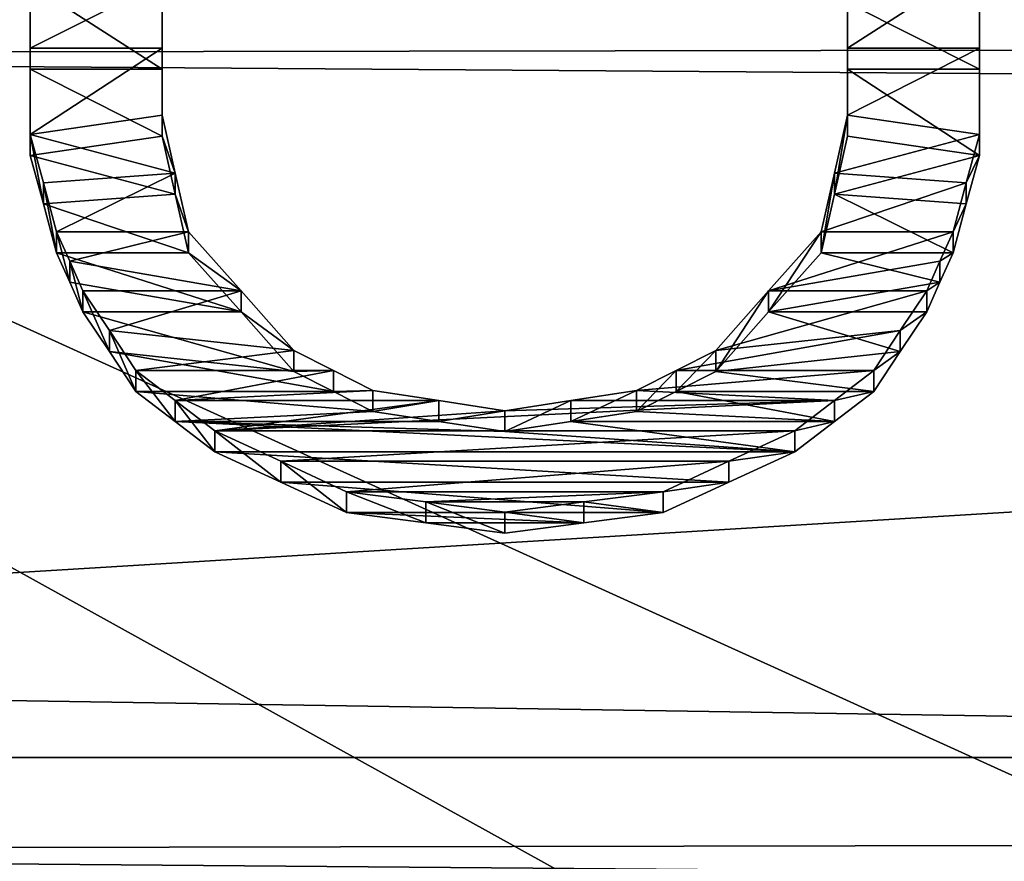
# Model space of a CAD drawing. Units: millimetres. Extents: x -157 to 157, y -35 to 35.
# Drawn here: x -99 to -97, y 13 to 15 of the extents above; entities that cross this region are included whole.
import ezdxf

# ---------------------------------------------------------------- set-up
doc = ezdxf.new("R2010")
doc.units = ezdxf.units.MM
doc.header["$LTSCALE"] = 41.718519
for name, color, linetype in [('2', 7, 'CONTINUOUS'), ('3', 7, 'CONTINUOUS'), ('494', 7, 'CONTINUOUS'), ('496', 7, 'CONTINUOUS'), ('590', 7, 'CONTINUOUS'), ('591', 7, 'CONTINUOUS'), ('592', 7, 'CONTINUOUS'), ('593', 7, 'CONTINUOUS'), ('594', 7, 'CONTINUOUS'), ('595', 7, 'CONTINUOUS'), ('596', 7, 'CONTINUOUS'), ('597', 7, 'CONTINUOUS'), ('598', 7, 'CONTINUOUS'), ('599', 7, 'CONTINUOUS'), ('600', 7, 'CONTINUOUS'), ('601', 7, 'CONTINUOUS'), ('602', 7, 'CONTINUOUS'), ('603', 7, 'CONTINUOUS'), ('624', 7, 'CONTINUOUS'), ('625', 7, 'CONTINUOUS'), ('626', 7, 'CONTINUOUS'), ('627', 7, 'CONTINUOUS'), ('628', 7, 'CONTINUOUS'), ('629', 7, 'CONTINUOUS'), ('630', 7, 'CONTINUOUS'), ('631', 7, 'CONTINUOUS'), ('632', 7, 'CONTINUOUS'), ('633', 7, 'CONTINUOUS'), ('634', 7, 'CONTINUOUS'), ('635', 7, 'CONTINUOUS')]:
    doc.layers.add(name, color=color, linetype=linetype)

msp = doc.modelspace()

# ---------------------------------------------------------------- linework, layer by layer
at = {"layer": '2', "linetype": 'Continuous'}
for points in [[(-103.3, 16.2145, 12.5421), (-103.3, 14.5511, 14.44), (103.3, 14.912, 14.067), (-103.3, 16.2145, 12.5421)], [(103.3, 14.912, 14.067), (-103.3, 14.5511, 14.44), (103.3, 13.0672, 15.7946), (103.3, 14.912, 14.067)], [(-103.3, 14.5511, 14.44), (-103.3, 12.6638, 16.1195), (103.3, 13.0672, 15.7946), (-103.3, 14.5511, 14.44)], [(103.3, 13.0672, 15.7946), (-103.3, 12.6638, 16.1195), (103.3, 11.0243, 17.2818), (103.3, 13.0672, 15.7946)], [(-103.3, 12.6638, 16.1195), (-103.3, 10.5841, 17.5549), (103.3, 11.0243, 17.2818), (-103.3, 12.6638, 16.1195)]]:
    msp.add_3dface(points, dxfattribs=at)
at = {"layer": '3', "linetype": 'Continuous'}
for points in [[(-83.0407, 14.315, -14.6741), (-103.3, 14.925, -14.0531), (-80.832, 15.3582, -13.5782), (-83.0407, 14.315, -14.6741)], [(-103.3, 13.082, -15.7823), (-103.3, 14.925, -14.0531), (-83.0407, 14.315, -14.6741), (-103.3, 13.082, -15.7823)], [(-85.2646, 12.7995, -16.0112), (-103.3, 13.082, -15.7823), (-83.0407, 14.315, -14.6741), (-85.2646, 12.7995, -16.0112)], [(-103.3, 11.0408, -17.2712), (-103.3, 13.082, -15.7823), (-85.2646, 12.7995, -16.0112), (-103.3, 11.0408, -17.2712)], [(-87.2474, 10.8998, -17.3597), (-103.3, 11.0408, -17.2712), (-85.2646, 12.7995, -16.0112), (-87.2474, 10.8998, -17.3597)]]:
    msp.add_3dface(points, dxfattribs=at)
at = {"layer": '494', "linetype": 'Continuous'}
for points in [[(-105.6706, 16.8616, -79.5), (-42.4581, 12.8848, -79.5), (-107.5419, 12.8848, -79.5), (-105.6706, 16.8616, -79.5)], [(-44.3294, 16.8616, -79.5), (-42.4581, 12.8848, -79.5), (-105.6706, 16.8616, -79.5), (-44.3294, 16.8616, -79.5)], [(-107.5419, 12.8848, -79.5), (-41.0997, 8.7041, -79.5), (-108.9003, 8.7041, -79.5), (-107.5419, 12.8848, -79.5)], [(-42.4581, 12.8848, -79.5), (-41.0997, 8.7041, -79.5), (-107.5419, 12.8848, -79.5), (-42.4581, 12.8848, -79.5)]]:
    msp.add_3dface(points, dxfattribs=at)
at = {"layer": '496', "linetype": 'Continuous'}
for points in [[(-100.0837, 23.5336, -72.8689), (-84.5331, 11.2139, -53.7126), (-96.9347, 26.4933, -72.8689), (-100.0837, 23.5336, -72.8689)], [(-102.8375, 20.2014, -72.8689), (-86.0007, 9.7784, -53.7126), (-100.0837, 23.5336, -72.8689), (-102.8375, 20.2014, -72.8689)], [(-85.3171, 10.4971, -53.7126), (-84.5331, 11.2139, -53.7126), (-100.0837, 23.5336, -72.8689), (-85.3171, 10.4971, -53.7126)], [(-86.0007, 9.7784, -53.7126), (-85.3171, 10.4971, -53.7126), (-100.0837, 23.5336, -72.8689), (-86.0007, 9.7784, -53.7126)], [(-105.1501, 16.5528, -72.8689), (-87.1083, 8.3678, -53.7126), (-102.8375, 20.2014, -72.8689), (-105.1501, 16.5528, -72.8689)], [(-87.1083, 8.3678, -53.7126), (-86.0007, 9.7784, -53.7126), (-102.8375, 20.2014, -72.8689), (-87.1083, 8.3678, -53.7126)], [(-106.9888, 12.6389, -72.8689), (-87.9391, 7.0149, -53.7126), (-105.1501, 16.5528, -72.8689), (-106.9888, 12.6389, -72.8689)], [(-87.9391, 7.0149, -53.7126), (-87.1083, 8.3678, -53.7126), (-105.1501, 16.5528, -72.8689), (-87.9391, 7.0149, -53.7126)]]:
    msp.add_3dface(points, dxfattribs=at)
at = {"layer": '590', "color": 178, "linetype": 'Continuous', "true_color": 0x00000b}
for points in [[(-99.3, 14.7681, 14.3619), (-99.3, 14.7186, 14.3124), (-99.3, 14.5169, 14.5169), (-99.3, 14.7681, 14.3619)], [(-99.3, 14.5664, 14.5664), (-99.3, 14.7681, 14.3619), (-99.3, 14.5169, 14.5169), (-99.3, 14.5664, 14.5664)], [(-99.3, 14.3619, 14.7681), (-99.3, 14.5664, 14.5664), (-99.3, 14.3124, 14.7186), (-99.3, 14.3619, 14.7681)], [(-99.3, 14.3124, 14.7186), (-99.3, 14.5664, 14.5664), (-99.3, 14.5169, 14.5169), (-99.3, 14.3124, 14.7186)]]:
    msp.add_3dface(points, dxfattribs=at)
at = {"layer": '591', "color": 178, "linetype": 'Continuous', "true_color": 0x00000b}
for points in [[(-99.3, 14.3619, 14.7681), (-99.3, 14.3124, 14.7186), (-99.2688, 14.1975, 14.8293), (-99.3, 14.3619, 14.7681)], [(-99.2688, 14.247, 14.8788), (-99.3, 14.3619, 14.7681), (-99.2688, 14.1975, 14.8293), (-99.2688, 14.247, 14.8788)], [(-99.2375, 14.1312, 14.9888), (-99.2688, 14.247, 14.8788), (-99.2375, 14.0817, 14.9393), (-99.2375, 14.1312, 14.9888)], [(-99.2375, 14.0817, 14.9393), (-99.2688, 14.247, 14.8788), (-99.2688, 14.1975, 14.8293), (-99.2375, 14.0817, 14.9393)]]:
    msp.add_3dface(points, dxfattribs=at)
at = {"layer": '592', "color": 178, "linetype": 'Continuous', "true_color": 0x00000b}
for points in [[(-99.2375, 14.1312, 14.9888), (-99.2375, 14.0817, 14.9393), (-99.2063, 14.0118, 15.0048), (-99.2375, 14.1312, 14.9888)], [(-99.2063, 14.0614, 15.0543), (-99.2375, 14.1312, 14.9888), (-99.2063, 14.0118, 15.0048), (-99.2063, 14.0614, 15.0543)], [(-99.175, 13.9912, 15.1195), (-99.2063, 14.0614, 15.0543), (-99.175, 13.9416, 15.07), (-99.175, 13.9912, 15.1195)], [(-99.175, 13.9416, 15.07), (-99.2063, 14.0614, 15.0543), (-99.2063, 14.0118, 15.0048), (-99.175, 13.9416, 15.07)]]:
    msp.add_3dface(points, dxfattribs=at)
at = {"layer": '593', "color": 178, "linetype": 'Continuous', "true_color": 0x00000b}
for points in [[(-99.175, 13.9912, 15.1195), (-99.175, 13.9416, 15.07), (-99.1125, 13.8475, 15.1564), (-99.175, 13.9912, 15.1195)], [(-99.1125, 13.8971, 15.206), (-99.175, 13.9912, 15.1195), (-99.1125, 13.8475, 15.1564), (-99.1125, 13.8971, 15.206)], [(-99.05, 13.8024, 15.2919), (-99.1125, 13.8971, 15.206), (-99.05, 13.7529, 15.2423), (-99.05, 13.8024, 15.2919)], [(-99.05, 13.7529, 15.2423), (-99.1125, 13.8971, 15.206), (-99.1125, 13.8475, 15.1564), (-99.05, 13.7529, 15.2423)]]:
    msp.add_3dface(points, dxfattribs=at)
at = {"layer": '594', "color": 178, "linetype": 'Continuous', "true_color": 0x00000b}
for points in [[(-99.05, 13.8024, 15.2919), (-99.05, 13.7529, 15.2423), (-98.9563, 13.6815, 15.3063), (-99.05, 13.8024, 15.2919)], [(-98.9563, 13.7311, 15.3559), (-99.05, 13.8024, 15.2919), (-98.9563, 13.6815, 15.3063), (-98.9563, 13.7311, 15.3559)], [(-98.8625, 13.6594, 15.4196), (-98.9563, 13.7311, 15.3559), (-98.8625, 13.6098, 15.37), (-98.8625, 13.6594, 15.4196)], [(-98.8625, 13.6098, 15.37), (-98.9563, 13.7311, 15.3559), (-98.9563, 13.6815, 15.3063), (-98.8625, 13.6098, 15.37)]]:
    msp.add_3dface(points, dxfattribs=at)
at = {"layer": '595', "color": 178, "linetype": 'Continuous', "true_color": 0x00000b}
for points in [[(-98.8625, 13.6594, 15.4196), (-98.8625, 13.6098, 15.37), (-98.7062, 13.5378, 15.4334), (-98.8625, 13.6594, 15.4196)], [(-98.7062, 13.5874, 15.483), (-98.8625, 13.6594, 15.4196), (-98.7062, 13.5378, 15.4334), (-98.7062, 13.5874, 15.483)], [(-98.55, 13.5151, 15.5461), (-98.7062, 13.5874, 15.483), (-98.55, 13.4655, 15.4965), (-98.55, 13.5151, 15.5461)], [(-98.55, 13.4655, 15.4965), (-98.7062, 13.5874, 15.483), (-98.7062, 13.5378, 15.4334), (-98.55, 13.4655, 15.4965)]]:
    msp.add_3dface(points, dxfattribs=at)
at = {"layer": '596', "color": 178, "linetype": 'Continuous', "true_color": 0x00000b}
for points in [[(-98.55, 13.5151, 15.5461), (-98.55, 13.4655, 15.4965), (-98.3625, 13.4413, 15.5175), (-98.55, 13.5151, 15.5461)], [(-98.3625, 13.4909, 15.5671), (-98.55, 13.5151, 15.5461), (-98.3625, 13.4413, 15.5175), (-98.3625, 13.4909, 15.5671)], [(-98.175, 13.4667, 15.588), (-98.3625, 13.4909, 15.5671), (-98.175, 13.4171, 15.5384), (-98.175, 13.4667, 15.588)], [(-98.175, 13.4171, 15.5384), (-98.3625, 13.4909, 15.5671), (-98.3625, 13.4413, 15.5175), (-98.175, 13.4171, 15.5384)]]:
    msp.add_3dface(points, dxfattribs=at)
at = {"layer": '597', "color": 178, "linetype": 'Continuous', "true_color": 0x00000b}
for points in [[(-97.8, 13.5151, 15.5461), (-97.9875, 13.4909, 15.5671), (-97.8, 13.4655, 15.4965), (-97.8, 13.5151, 15.5461)], [(-97.9875, 13.4909, 15.5671), (-98.175, 13.4667, 15.588), (-97.9875, 13.4413, 15.5175), (-97.9875, 13.4909, 15.5671)], [(-97.8, 13.4655, 15.4965), (-97.9875, 13.4909, 15.5671), (-97.9875, 13.4413, 15.5175), (-97.8, 13.4655, 15.4965)], [(-98.175, 13.4667, 15.588), (-98.175, 13.4171, 15.5384), (-97.9875, 13.4413, 15.5175), (-98.175, 13.4667, 15.588)]]:
    msp.add_3dface(points, dxfattribs=at)
at = {"layer": '598', "color": 178, "linetype": 'Continuous', "true_color": 0x00000b}
for points in [[(-97.4875, 13.6594, 15.4196), (-97.6438, 13.5874, 15.483), (-97.4875, 13.6098, 15.37), (-97.4875, 13.6594, 15.4196)], [(-97.4875, 13.6098, 15.37), (-97.6438, 13.5874, 15.483), (-97.6438, 13.5378, 15.4334), (-97.4875, 13.6098, 15.37)], [(-97.6438, 13.5874, 15.483), (-97.8, 13.5151, 15.5461), (-97.6438, 13.5378, 15.4334), (-97.6438, 13.5874, 15.483)], [(-97.8, 13.5151, 15.5461), (-97.8, 13.4655, 15.4965), (-97.6438, 13.5378, 15.4334), (-97.8, 13.5151, 15.5461)]]:
    msp.add_3dface(points, dxfattribs=at)
at = {"layer": '599', "color": 178, "linetype": 'Continuous', "true_color": 0x00000b}
for points in [[(-97.3, 13.8024, 15.2919), (-97.3937, 13.7311, 15.3559), (-97.3, 13.7529, 15.2423), (-97.3, 13.8024, 15.2919)], [(-97.3, 13.7529, 15.2423), (-97.3937, 13.7311, 15.3559), (-97.3937, 13.6815, 15.3063), (-97.3, 13.7529, 15.2423)], [(-97.3937, 13.7311, 15.3559), (-97.4875, 13.6594, 15.4196), (-97.3937, 13.6815, 15.3063), (-97.3937, 13.7311, 15.3559)], [(-97.4875, 13.6594, 15.4196), (-97.4875, 13.6098, 15.37), (-97.3937, 13.6815, 15.3063), (-97.4875, 13.6594, 15.4196)]]:
    msp.add_3dface(points, dxfattribs=at)
at = {"layer": '600', "color": 178, "linetype": 'Continuous', "true_color": 0x00000b}
for points in [[(-97.175, 13.9912, 15.1195), (-97.2375, 13.8971, 15.206), (-97.175, 13.9416, 15.07), (-97.175, 13.9912, 15.1195)], [(-97.175, 13.9416, 15.07), (-97.2375, 13.8971, 15.206), (-97.2375, 13.8475, 15.1564), (-97.175, 13.9416, 15.07)], [(-97.2375, 13.8971, 15.206), (-97.3, 13.8024, 15.2919), (-97.2375, 13.8475, 15.1564), (-97.2375, 13.8971, 15.206)], [(-97.3, 13.8024, 15.2919), (-97.3, 13.7529, 15.2423), (-97.2375, 13.8475, 15.1564), (-97.3, 13.8024, 15.2919)]]:
    msp.add_3dface(points, dxfattribs=at)
at = {"layer": '601', "color": 178, "linetype": 'Continuous', "true_color": 0x00000b}
for points in [[(-97.1125, 14.1312, 14.9888), (-97.1437, 14.0614, 15.0543), (-97.1125, 14.0817, 14.9393), (-97.1125, 14.1312, 14.9888)], [(-97.1125, 14.0817, 14.9393), (-97.1437, 14.0614, 15.0543), (-97.1437, 14.0118, 15.0048), (-97.1125, 14.0817, 14.9393)], [(-97.1437, 14.0614, 15.0543), (-97.175, 13.9912, 15.1195), (-97.1437, 14.0118, 15.0048), (-97.1437, 14.0614, 15.0543)], [(-97.175, 13.9912, 15.1195), (-97.175, 13.9416, 15.07), (-97.1437, 14.0118, 15.0048), (-97.175, 13.9912, 15.1195)]]:
    msp.add_3dface(points, dxfattribs=at)
at = {"layer": '602', "color": 178, "linetype": 'Continuous', "true_color": 0x00000b}
for points in [[(-97.05, 14.3619, 14.7681), (-97.0812, 14.247, 14.8788), (-97.05, 14.3124, 14.7186), (-97.05, 14.3619, 14.7681)], [(-97.05, 14.3124, 14.7186), (-97.0812, 14.247, 14.8788), (-97.0812, 14.1975, 14.8293), (-97.05, 14.3124, 14.7186)], [(-97.0812, 14.247, 14.8788), (-97.1125, 14.1312, 14.9888), (-97.0812, 14.1975, 14.8293), (-97.0812, 14.247, 14.8788)], [(-97.1125, 14.1312, 14.9888), (-97.1125, 14.0817, 14.9393), (-97.0812, 14.1975, 14.8293), (-97.1125, 14.1312, 14.9888)]]:
    msp.add_3dface(points, dxfattribs=at)
at = {"layer": '603', "color": 178, "linetype": 'Continuous', "true_color": 0x00000b}
for points in [[(-97.05, 14.7681, 14.3619), (-97.05, 14.5664, 14.5664), (-97.05, 14.7186, 14.3124), (-97.05, 14.7681, 14.3619)], [(-97.05, 14.7186, 14.3124), (-97.05, 14.5664, 14.5664), (-97.05, 14.5169, 14.5169), (-97.05, 14.7186, 14.3124)], [(-97.05, 14.5664, 14.5664), (-97.05, 14.3619, 14.7681), (-97.05, 14.5169, 14.5169), (-97.05, 14.5664, 14.5664)], [(-97.05, 14.3619, 14.7681), (-97.05, 14.3124, 14.7186), (-97.05, 14.5169, 14.5169), (-97.05, 14.3619, 14.7681)]]:
    msp.add_3dface(points, dxfattribs=at)
at = {"layer": '624', "color": 178, "linetype": 'Continuous', "true_color": 0x00000b}
for points in [[(-97.3625, 14.7235, 14.4076), (-97.3625, 14.674, 14.3581), (-97.3625, 14.5169, 14.5169), (-97.3625, 14.7235, 14.4076)], [(-97.3625, 14.5664, 14.5664), (-97.3625, 14.7235, 14.4076), (-97.3625, 14.5169, 14.5169), (-97.3625, 14.5664, 14.5664)], [(-97.3625, 14.4076, 14.7235), (-97.3625, 14.5664, 14.5664), (-97.3625, 14.3581, 14.674), (-97.3625, 14.4076, 14.7235)], [(-97.3625, 14.3581, 14.674), (-97.3625, 14.5664, 14.5664), (-97.3625, 14.5169, 14.5169), (-97.3625, 14.3581, 14.674)]]:
    msp.add_3dface(points, dxfattribs=at)
at = {"layer": '625', "color": 178, "linetype": 'Continuous', "true_color": 0x00000b}
for points in [[(-97.3625, 14.4076, 14.7235), (-97.3625, 14.3581, 14.674), (-97.3937, 14.2206, 14.8072), (-97.3625, 14.4076, 14.7235)], [(-97.3937, 14.2701, 14.8567), (-97.3625, 14.4076, 14.7235), (-97.3937, 14.2206, 14.8072), (-97.3937, 14.2701, 14.8567)], [(-97.425, 14.1312, 14.9888), (-97.3937, 14.2701, 14.8567), (-97.425, 14.0817, 14.9393), (-97.425, 14.1312, 14.9888)], [(-97.425, 14.0817, 14.9393), (-97.3937, 14.2701, 14.8567), (-97.3937, 14.2206, 14.8072), (-97.425, 14.0817, 14.9393)]]:
    msp.add_3dface(points, dxfattribs=at)
at = {"layer": '626', "color": 178, "linetype": 'Continuous', "true_color": 0x00000b}
for points in [[(-97.425, 14.1312, 14.9888), (-97.425, 14.0817, 14.9393), (-97.55, 13.9417, 15.0699), (-97.425, 14.1312, 14.9888)], [(-97.55, 13.9912, 15.1195), (-97.425, 14.1312, 14.9888), (-97.55, 13.9417, 15.0699), (-97.55, 13.9912, 15.1195)], [(-97.675, 13.8498, 15.249), (-97.55, 13.9912, 15.1195), (-97.675, 13.8003, 15.1994), (-97.675, 13.8498, 15.249)], [(-97.675, 13.8003, 15.1994), (-97.55, 13.9912, 15.1195), (-97.55, 13.9417, 15.0699), (-97.675, 13.8003, 15.1994)]]:
    msp.add_3dface(points, dxfattribs=at)
at = {"layer": '627', "color": 178, "linetype": 'Continuous', "true_color": 0x00000b}
for points in [[(-97.675, 13.8498, 15.249), (-97.675, 13.8003, 15.1994), (-97.7687, 13.7529, 15.2423), (-97.675, 13.8498, 15.249)], [(-97.7687, 13.8024, 15.2919), (-97.675, 13.8498, 15.249), (-97.7687, 13.7529, 15.2423), (-97.7687, 13.8024, 15.2919)], [(-97.8625, 13.7549, 15.3346), (-97.7687, 13.8024, 15.2919), (-97.8625, 13.7053, 15.285), (-97.8625, 13.7549, 15.3346)], [(-97.8625, 13.7053, 15.285), (-97.7687, 13.8024, 15.2919), (-97.7687, 13.7529, 15.2423), (-97.8625, 13.7053, 15.285)]]:
    msp.add_3dface(points, dxfattribs=at)
at = {"layer": '628', "color": 178, "linetype": 'Continuous', "true_color": 0x00000b}
for points in [[(-97.8625, 13.7549, 15.3346), (-97.8625, 13.7053, 15.285), (-98.0188, 13.6815, 15.3063), (-97.8625, 13.7549, 15.3346)], [(-98.0188, 13.7311, 15.3559), (-97.8625, 13.7549, 15.3346), (-98.0188, 13.6815, 15.3063), (-98.0188, 13.7311, 15.3559)], [(-98.175, 13.7072, 15.3772), (-98.0188, 13.7311, 15.3559), (-98.175, 13.6576, 15.3276), (-98.175, 13.7072, 15.3772)], [(-98.175, 13.6576, 15.3276), (-98.0188, 13.7311, 15.3559), (-98.0188, 13.6815, 15.3063), (-98.175, 13.6576, 15.3276)]]:
    msp.add_3dface(points, dxfattribs=at)
at = {"layer": '629', "color": 178, "linetype": 'Continuous', "true_color": 0x00000b}
for points in [[(-98.4875, 13.7549, 15.3346), (-98.3312, 13.7311, 15.3559), (-98.4875, 13.7053, 15.285), (-98.4875, 13.7549, 15.3346)], [(-98.4875, 13.7053, 15.285), (-98.3312, 13.7311, 15.3559), (-98.3312, 13.6815, 15.3063), (-98.4875, 13.7053, 15.285)], [(-98.3312, 13.7311, 15.3559), (-98.175, 13.7072, 15.3772), (-98.3312, 13.6815, 15.3063), (-98.3312, 13.7311, 15.3559)], [(-98.175, 13.7072, 15.3772), (-98.175, 13.6576, 15.3276), (-98.3312, 13.6815, 15.3063), (-98.175, 13.7072, 15.3772)]]:
    msp.add_3dface(points, dxfattribs=at)
at = {"layer": '630', "color": 178, "linetype": 'Continuous', "true_color": 0x00000b}
for points in [[(-98.675, 13.8498, 15.249), (-98.5813, 13.8024, 15.2919), (-98.675, 13.8003, 15.1994), (-98.675, 13.8498, 15.249)], [(-98.675, 13.8003, 15.1994), (-98.5813, 13.8024, 15.2919), (-98.5813, 13.7529, 15.2423), (-98.675, 13.8003, 15.1994)], [(-98.5813, 13.8024, 15.2919), (-98.4875, 13.7549, 15.3346), (-98.5813, 13.7529, 15.2423), (-98.5813, 13.8024, 15.2919)], [(-98.4875, 13.7549, 15.3346), (-98.4875, 13.7053, 15.285), (-98.5813, 13.7529, 15.2423), (-98.4875, 13.7549, 15.3346)]]:
    msp.add_3dface(points, dxfattribs=at)
at = {"layer": '631', "color": 178, "linetype": 'Continuous', "true_color": 0x00000b}
for points in [[(-98.925, 14.1312, 14.9888), (-98.8, 13.9912, 15.1195), (-98.925, 14.0817, 14.9393), (-98.925, 14.1312, 14.9888)], [(-98.925, 14.0817, 14.9393), (-98.8, 13.9912, 15.1195), (-98.8, 13.9417, 15.0699), (-98.925, 14.0817, 14.9393)], [(-98.8, 13.9912, 15.1195), (-98.675, 13.8498, 15.249), (-98.8, 13.9417, 15.0699), (-98.8, 13.9912, 15.1195)], [(-98.675, 13.8498, 15.249), (-98.675, 13.8003, 15.1994), (-98.8, 13.9417, 15.0699), (-98.675, 13.8498, 15.249)]]:
    msp.add_3dface(points, dxfattribs=at)
at = {"layer": '632', "color": 178, "linetype": 'Continuous', "true_color": 0x00000b}
for points in [[(-98.9875, 14.4076, 14.7235), (-98.9563, 14.2701, 14.8567), (-98.9875, 14.3581, 14.674), (-98.9875, 14.4076, 14.7235)], [(-98.9875, 14.3581, 14.674), (-98.9563, 14.2701, 14.8567), (-98.9563, 14.2206, 14.8072), (-98.9875, 14.3581, 14.674)], [(-98.9563, 14.2701, 14.8567), (-98.925, 14.1312, 14.9888), (-98.9563, 14.2206, 14.8072), (-98.9563, 14.2701, 14.8567)], [(-98.925, 14.1312, 14.9888), (-98.925, 14.0817, 14.9393), (-98.9563, 14.2206, 14.8072), (-98.925, 14.1312, 14.9888)]]:
    msp.add_3dface(points, dxfattribs=at)
at = {"layer": '633', "color": 178, "linetype": 'Continuous', "true_color": 0x00000b}
for points in [[(-98.9875, 14.674, 14.3581), (-98.9875, 14.7235, 14.4076), (-98.9875, 14.5664, 14.5664), (-98.9875, 14.674, 14.3581)], [(-98.9875, 14.5169, 14.5169), (-98.9875, 14.674, 14.3581), (-98.9875, 14.5664, 14.5664), (-98.9875, 14.5169, 14.5169)], [(-98.9875, 14.4076, 14.7235), (-98.9875, 14.5169, 14.5169), (-98.9875, 14.5664, 14.5664), (-98.9875, 14.4076, 14.7235)], [(-98.9875, 14.4076, 14.7235), (-98.9875, 14.3581, 14.674), (-98.9875, 14.5169, 14.5169), (-98.9875, 14.4076, 14.7235)]]:
    msp.add_3dface(points, dxfattribs=at)
at = {"layer": '634', "color": 178, "linetype": 'Continuous', "true_color": 0x00000b}
for points in [[(-99.3, 14.7681, 14.3619), (-99.3, 14.5664, 14.5664), (-98.9875, 14.7235, 14.4076), (-99.3, 14.7681, 14.3619)], [(-97.05, 14.5664, 14.5664), (-97.05, 14.7681, 14.3619), (-97.3625, 14.5664, 14.5664), (-97.05, 14.5664, 14.5664)], [(-97.05, 14.7681, 14.3619), (-97.3625, 14.7235, 14.4076), (-97.3625, 14.5664, 14.5664), (-97.05, 14.7681, 14.3619)], [(-98.9875, 14.7235, 14.4076), (-99.3, 14.5664, 14.5664), (-98.9875, 14.5664, 14.5664), (-98.9875, 14.7235, 14.4076)], [(-99.3, 14.5664, 14.5664), (-99.3, 14.3619, 14.7681), (-98.9875, 14.5664, 14.5664), (-99.3, 14.5664, 14.5664)], [(-99.3, 14.3619, 14.7681), (-98.9875, 14.4076, 14.7235), (-98.9875, 14.5664, 14.5664), (-99.3, 14.3619, 14.7681)], [(-97.05, 14.3619, 14.7681), (-97.05, 14.5664, 14.5664), (-97.3625, 14.4076, 14.7235), (-97.05, 14.3619, 14.7681)], [(-97.05, 14.5664, 14.5664), (-97.3625, 14.5664, 14.5664), (-97.3625, 14.4076, 14.7235), (-97.05, 14.5664, 14.5664)], [(-99.3, 14.3619, 14.7681), (-98.9563, 14.2701, 14.8567), (-98.9875, 14.4076, 14.7235), (-99.3, 14.3619, 14.7681)], [(-97.05, 14.3619, 14.7681), (-97.3625, 14.4076, 14.7235), (-97.3937, 14.2701, 14.8567), (-97.05, 14.3619, 14.7681)], [(-99.3, 14.3619, 14.7681), (-99.2688, 14.247, 14.8788), (-98.9563, 14.2701, 14.8567), (-99.3, 14.3619, 14.7681)], [(-97.0812, 14.247, 14.8788), (-97.05, 14.3619, 14.7681), (-97.3937, 14.2701, 14.8567), (-97.0812, 14.247, 14.8788)], [(-99.2688, 14.247, 14.8788), (-99.2375, 14.1312, 14.9888), (-98.9563, 14.2701, 14.8567), (-99.2688, 14.247, 14.8788)], [(-99.2375, 14.1312, 14.9888), (-98.925, 14.1312, 14.9888), (-98.9563, 14.2701, 14.8567), (-99.2375, 14.1312, 14.9888)], [(-97.0812, 14.247, 14.8788), (-97.3937, 14.2701, 14.8567), (-97.425, 14.1312, 14.9888), (-97.0812, 14.247, 14.8788)], [(-97.1125, 14.1312, 14.9888), (-97.0812, 14.247, 14.8788), (-97.425, 14.1312, 14.9888), (-97.1125, 14.1312, 14.9888)], [(-99.2375, 14.1312, 14.9888), (-99.2063, 14.0614, 15.0543), (-98.925, 14.1312, 14.9888), (-99.2375, 14.1312, 14.9888)], [(-99.2063, 14.0614, 15.0543), (-98.8, 13.9912, 15.1195), (-98.925, 14.1312, 14.9888), (-99.2063, 14.0614, 15.0543)], [(-97.1437, 14.0614, 15.0543), (-97.1125, 14.1312, 14.9888), (-97.55, 13.9912, 15.1195), (-97.1437, 14.0614, 15.0543)], [(-97.1125, 14.1312, 14.9888), (-97.425, 14.1312, 14.9888), (-97.55, 13.9912, 15.1195), (-97.1125, 14.1312, 14.9888)], [(-99.2063, 14.0614, 15.0543), (-99.175, 13.9912, 15.1195), (-98.8, 13.9912, 15.1195), (-99.2063, 14.0614, 15.0543)], [(-97.175, 13.9912, 15.1195), (-97.1437, 14.0614, 15.0543), (-97.55, 13.9912, 15.1195), (-97.175, 13.9912, 15.1195)], [(-99.175, 13.9912, 15.1195), (-99.1125, 13.8971, 15.206), (-98.8, 13.9912, 15.1195), (-99.175, 13.9912, 15.1195)], [(-99.1125, 13.8971, 15.206), (-98.675, 13.8498, 15.249), (-98.8, 13.9912, 15.1195), (-99.1125, 13.8971, 15.206)], [(-97.2375, 13.8971, 15.206), (-97.175, 13.9912, 15.1195), (-97.675, 13.8498, 15.249), (-97.2375, 13.8971, 15.206)], [(-97.175, 13.9912, 15.1195), (-97.55, 13.9912, 15.1195), (-97.675, 13.8498, 15.249), (-97.175, 13.9912, 15.1195)], [(-99.1125, 13.8971, 15.206), (-99.05, 13.8024, 15.2919), (-98.675, 13.8498, 15.249), (-99.1125, 13.8971, 15.206)], [(-97.3, 13.8024, 15.2919), (-97.2375, 13.8971, 15.206), (-97.7687, 13.8024, 15.2919), (-97.3, 13.8024, 15.2919)], [(-97.2375, 13.8971, 15.206), (-97.675, 13.8498, 15.249), (-97.7687, 13.8024, 15.2919), (-97.2375, 13.8971, 15.206)], [(-99.05, 13.8024, 15.2919), (-98.5813, 13.8024, 15.2919), (-98.675, 13.8498, 15.249), (-99.05, 13.8024, 15.2919)], [(-99.05, 13.8024, 15.2919), (-98.9563, 13.7311, 15.3559), (-98.5813, 13.8024, 15.2919), (-99.05, 13.8024, 15.2919)], [(-98.9563, 13.7311, 15.3559), (-98.4875, 13.7549, 15.3346), (-98.5813, 13.8024, 15.2919), (-98.9563, 13.7311, 15.3559)], [(-97.3937, 13.7311, 15.3559), (-97.3, 13.8024, 15.2919), (-97.8625, 13.7549, 15.3346), (-97.3937, 13.7311, 15.3559)], [(-97.3, 13.8024, 15.2919), (-97.7687, 13.8024, 15.2919), (-97.8625, 13.7549, 15.3346), (-97.3, 13.8024, 15.2919)], [(-98.9563, 13.7311, 15.3559), (-98.3312, 13.7311, 15.3559), (-98.4875, 13.7549, 15.3346), (-98.9563, 13.7311, 15.3559)], [(-97.3937, 13.7311, 15.3559), (-97.8625, 13.7549, 15.3346), (-98.0188, 13.7311, 15.3559), (-97.3937, 13.7311, 15.3559)], [(-98.9563, 13.7311, 15.3559), (-98.8625, 13.6594, 15.4196), (-98.3312, 13.7311, 15.3559), (-98.9563, 13.7311, 15.3559)], [(-98.8625, 13.6594, 15.4196), (-97.4875, 13.6594, 15.4196), (-97.3937, 13.7311, 15.3559), (-98.8625, 13.6594, 15.4196)], [(-98.8625, 13.6594, 15.4196), (-97.3937, 13.7311, 15.3559), (-98.175, 13.7072, 15.3772), (-98.8625, 13.6594, 15.4196)], [(-98.8625, 13.6594, 15.4196), (-98.175, 13.7072, 15.3772), (-98.3312, 13.7311, 15.3559), (-98.8625, 13.6594, 15.4196)], [(-97.3937, 13.7311, 15.3559), (-98.0188, 13.7311, 15.3559), (-98.175, 13.7072, 15.3772), (-97.3937, 13.7311, 15.3559)], [(-98.8625, 13.6594, 15.4196), (-98.7062, 13.5874, 15.483), (-97.4875, 13.6594, 15.4196), (-98.8625, 13.6594, 15.4196)], [(-98.7062, 13.5874, 15.483), (-97.6438, 13.5874, 15.483), (-97.4875, 13.6594, 15.4196), (-98.7062, 13.5874, 15.483)], [(-98.7062, 13.5874, 15.483), (-98.55, 13.5151, 15.5461), (-97.6438, 13.5874, 15.483), (-98.7062, 13.5874, 15.483)], [(-98.55, 13.5151, 15.5461), (-97.8, 13.5151, 15.5461), (-97.6438, 13.5874, 15.483), (-98.55, 13.5151, 15.5461)], [(-98.55, 13.5151, 15.5461), (-98.3625, 13.4909, 15.5671), (-97.8, 13.5151, 15.5461), (-98.55, 13.5151, 15.5461)], [(-98.3625, 13.4909, 15.5671), (-97.9875, 13.4909, 15.5671), (-97.8, 13.5151, 15.5461), (-98.3625, 13.4909, 15.5671)], [(-98.3625, 13.4909, 15.5671), (-98.175, 13.4667, 15.588), (-97.9875, 13.4909, 15.5671), (-98.3625, 13.4909, 15.5671)]]:
    msp.add_3dface(points, dxfattribs=at)
at = {"layer": '635', "linetype": 'Continuous'}
for points in [[(-99.3, 14.5169, 14.5169), (-99.3, 14.7186, 14.3124), (-98.9875, 14.5169, 14.5169), (-99.3, 14.5169, 14.5169)], [(-99.3, 14.7186, 14.3124), (-98.9875, 14.674, 14.3581), (-98.9875, 14.5169, 14.5169), (-99.3, 14.7186, 14.3124)], [(-97.05, 14.7186, 14.3124), (-97.05, 14.5169, 14.5169), (-97.3625, 14.674, 14.3581), (-97.05, 14.7186, 14.3124)], [(-97.3625, 14.674, 14.3581), (-97.05, 14.5169, 14.5169), (-97.3625, 14.5169, 14.5169), (-97.3625, 14.674, 14.3581)], [(-99.3, 14.3124, 14.7186), (-99.3, 14.5169, 14.5169), (-98.9875, 14.3581, 14.674), (-99.3, 14.3124, 14.7186)], [(-98.9875, 14.3581, 14.674), (-99.3, 14.5169, 14.5169), (-98.9875, 14.5169, 14.5169), (-98.9875, 14.3581, 14.674)], [(-97.05, 14.5169, 14.5169), (-97.05, 14.3124, 14.7186), (-97.3625, 14.5169, 14.5169), (-97.05, 14.5169, 14.5169)], [(-97.05, 14.3124, 14.7186), (-97.3625, 14.3581, 14.674), (-97.3625, 14.5169, 14.5169), (-97.05, 14.3124, 14.7186)], [(-99.3, 14.3124, 14.7186), (-98.9875, 14.3581, 14.674), (-98.9563, 14.2206, 14.8072), (-99.3, 14.3124, 14.7186)], [(-97.3625, 14.3581, 14.674), (-97.05, 14.3124, 14.7186), (-97.3937, 14.2206, 14.8072), (-97.3625, 14.3581, 14.674)], [(-99.2688, 14.1975, 14.8293), (-99.3, 14.3124, 14.7186), (-98.9563, 14.2206, 14.8072), (-99.2688, 14.1975, 14.8293)], [(-97.05, 14.3124, 14.7186), (-97.0812, 14.1975, 14.8293), (-97.3937, 14.2206, 14.8072), (-97.05, 14.3124, 14.7186)], [(-98.925, 14.0817, 14.9393), (-99.2688, 14.1975, 14.8293), (-98.9563, 14.2206, 14.8072), (-98.925, 14.0817, 14.9393)], [(-97.1125, 14.0817, 14.9393), (-97.425, 14.0817, 14.9393), (-97.3937, 14.2206, 14.8072), (-97.1125, 14.0817, 14.9393)], [(-97.0812, 14.1975, 14.8293), (-97.1125, 14.0817, 14.9393), (-97.3937, 14.2206, 14.8072), (-97.0812, 14.1975, 14.8293)], [(-99.2375, 14.0817, 14.9393), (-99.2688, 14.1975, 14.8293), (-98.925, 14.0817, 14.9393), (-99.2375, 14.0817, 14.9393)], [(-99.2063, 14.0118, 15.0048), (-99.2375, 14.0817, 14.9393), (-98.8, 13.9417, 15.0699), (-99.2063, 14.0118, 15.0048)], [(-99.2375, 14.0817, 14.9393), (-98.925, 14.0817, 14.9393), (-98.8, 13.9417, 15.0699), (-99.2375, 14.0817, 14.9393)], [(-97.425, 14.0817, 14.9393), (-97.1437, 14.0118, 15.0048), (-97.55, 13.9417, 15.0699), (-97.425, 14.0817, 14.9393)], [(-97.1125, 14.0817, 14.9393), (-97.1437, 14.0118, 15.0048), (-97.425, 14.0817, 14.9393), (-97.1125, 14.0817, 14.9393)], [(-99.175, 13.9416, 15.07), (-99.2063, 14.0118, 15.0048), (-98.8, 13.9417, 15.0699), (-99.175, 13.9416, 15.07)], [(-97.1437, 14.0118, 15.0048), (-97.175, 13.9416, 15.07), (-97.55, 13.9417, 15.0699), (-97.1437, 14.0118, 15.0048)], [(-98.675, 13.8003, 15.1994), (-99.175, 13.9416, 15.07), (-98.8, 13.9417, 15.0699), (-98.675, 13.8003, 15.1994)], [(-99.1125, 13.8475, 15.1564), (-99.175, 13.9416, 15.07), (-98.675, 13.8003, 15.1994), (-99.1125, 13.8475, 15.1564)], [(-97.2375, 13.8475, 15.1564), (-97.675, 13.8003, 15.1994), (-97.55, 13.9417, 15.0699), (-97.2375, 13.8475, 15.1564)], [(-97.175, 13.9416, 15.07), (-97.2375, 13.8475, 15.1564), (-97.55, 13.9417, 15.0699), (-97.175, 13.9416, 15.07)], [(-99.05, 13.7529, 15.2423), (-99.1125, 13.8475, 15.1564), (-98.5813, 13.7529, 15.2423), (-99.05, 13.7529, 15.2423)], [(-99.1125, 13.8475, 15.1564), (-98.675, 13.8003, 15.1994), (-98.5813, 13.7529, 15.2423), (-99.1125, 13.8475, 15.1564)], [(-97.2375, 13.8475, 15.1564), (-97.3, 13.7529, 15.2423), (-97.675, 13.8003, 15.1994), (-97.2375, 13.8475, 15.1564)], [(-97.675, 13.8003, 15.1994), (-97.3, 13.7529, 15.2423), (-97.7687, 13.7529, 15.2423), (-97.675, 13.8003, 15.1994)], [(-98.9563, 13.6815, 15.3063), (-99.05, 13.7529, 15.2423), (-98.4875, 13.7053, 15.285), (-98.9563, 13.6815, 15.3063)], [(-98.4875, 13.7053, 15.285), (-99.05, 13.7529, 15.2423), (-98.5813, 13.7529, 15.2423), (-98.4875, 13.7053, 15.285)], [(-97.3937, 13.6815, 15.3063), (-97.8625, 13.7053, 15.285), (-97.7687, 13.7529, 15.2423), (-97.3937, 13.6815, 15.3063)], [(-97.3, 13.7529, 15.2423), (-97.3937, 13.6815, 15.3063), (-97.7687, 13.7529, 15.2423), (-97.3, 13.7529, 15.2423)], [(-98.9563, 13.6815, 15.3063), (-98.4875, 13.7053, 15.285), (-98.3312, 13.6815, 15.3063), (-98.9563, 13.6815, 15.3063)], [(-97.8625, 13.7053, 15.285), (-97.3937, 13.6815, 15.3063), (-98.0188, 13.6815, 15.3063), (-97.8625, 13.7053, 15.285)], [(-98.8625, 13.6098, 15.37), (-98.9563, 13.6815, 15.3063), (-97.4875, 13.6098, 15.37), (-98.8625, 13.6098, 15.37)], [(-97.4875, 13.6098, 15.37), (-98.9563, 13.6815, 15.3063), (-98.175, 13.6576, 15.3276), (-97.4875, 13.6098, 15.37)], [(-98.175, 13.6576, 15.3276), (-98.9563, 13.6815, 15.3063), (-98.3312, 13.6815, 15.3063), (-98.175, 13.6576, 15.3276)], [(-97.4875, 13.6098, 15.37), (-98.175, 13.6576, 15.3276), (-98.0188, 13.6815, 15.3063), (-97.4875, 13.6098, 15.37)], [(-97.3937, 13.6815, 15.3063), (-97.4875, 13.6098, 15.37), (-98.0188, 13.6815, 15.3063), (-97.3937, 13.6815, 15.3063)], [(-98.7062, 13.5378, 15.4334), (-98.8625, 13.6098, 15.37), (-97.6438, 13.5378, 15.4334), (-98.7062, 13.5378, 15.4334)], [(-98.8625, 13.6098, 15.37), (-97.4875, 13.6098, 15.37), (-97.6438, 13.5378, 15.4334), (-98.8625, 13.6098, 15.37)], [(-98.55, 13.4655, 15.4965), (-98.7062, 13.5378, 15.4334), (-97.8, 13.4655, 15.4965), (-98.55, 13.4655, 15.4965)], [(-97.8, 13.4655, 15.4965), (-98.7062, 13.5378, 15.4334), (-97.6438, 13.5378, 15.4334), (-97.8, 13.4655, 15.4965)], [(-98.3625, 13.4413, 15.5175), (-98.55, 13.4655, 15.4965), (-97.9875, 13.4413, 15.5175), (-98.3625, 13.4413, 15.5175)], [(-98.55, 13.4655, 15.4965), (-97.8, 13.4655, 15.4965), (-97.9875, 13.4413, 15.5175), (-98.55, 13.4655, 15.4965)], [(-98.175, 13.4171, 15.5384), (-98.3625, 13.4413, 15.5175), (-97.9875, 13.4413, 15.5175), (-98.175, 13.4171, 15.5384)]]:
    msp.add_3dface(points, dxfattribs=at)

doc.saveas('drawing.dxf')
